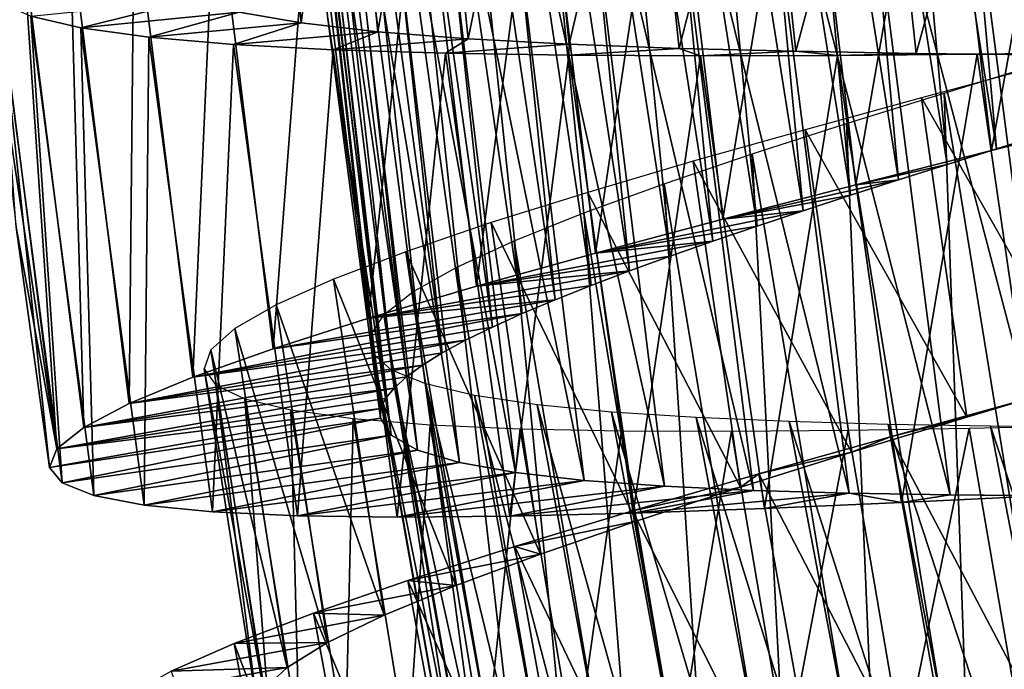
# Model space of a CAD drawing. Units: millimetres. Extents: x -141 to 216, y -96 to 237.
# Drawn here: x 162 to 169, y -31 to -26 of the extents above; entities that cross this region are included whole.
import ezdxf

# ---------------------------------------------------------------- set-up
doc = ezdxf.new("R2010")
doc.units = ezdxf.units.MM
doc.header["$LTSCALE"] = 65.185185
for name, color, linetype in [('126', 7, 'CONTINUOUS'), ('127', 7, 'CONTINUOUS'), ('128', 7, 'CONTINUOUS'), ('143', 7, 'CONTINUOUS'), ('144', 7, 'CONTINUOUS'), ('149', 7, 'CONTINUOUS'), ('151', 7, 'CONTINUOUS'), ('152', 7, 'CONTINUOUS'), ('24', 7, 'CONTINUOUS'), ('25', 7, 'CONTINUOUS')]:
    doc.layers.add(name, color=color, linetype=linetype)

msp = doc.modelspace()

# ---------------------------------------------------------------- linework, layer by layer
at = {"layer": '126', "color": 7, "linetype": 'CONTINUOUS', "true_color": 0xaaaaaa}
for points in [[(161.7501, -29.5226, 126.5), (161.8388, -29.6338, 125.5068), (164.1239, -29.1689, 126.5), (161.7501, -29.5226, 126.5)], [(164.1239, -29.1689, 126.5), (161.8388, -29.6338, 125.5068), (164.2009, -29.2921, 125.7742), (164.1239, -29.1689, 126.5)], [(161.8388, -29.6338, 125.5068), (162.0661, -29.724, 124.5323), (164.2009, -29.2921, 125.7742), (161.8388, -29.6338, 125.5068)], [(164.2009, -29.2921, 125.7742), (162.0661, -29.724, 124.5323), (164.391, -29.3984, 125.0641), (164.2009, -29.2921, 125.7742)], [(162.0661, -29.724, 124.5323), (162.4287, -29.793, 123.5968), (164.391, -29.3984, 125.0641), (162.0661, -29.724, 124.5323)], [(164.391, -29.3984, 125.0641), (162.4287, -29.793, 123.5968), (164.6912, -29.4876, 124.3889), (164.391, -29.3984, 125.0641)], [(162.4287, -29.793, 123.5968), (162.9194, -29.841, 122.721), (164.6912, -29.4876, 124.3889), (162.4287, -29.793, 123.5968)], [(164.6912, -29.4876, 124.3889), (162.9194, -29.841, 122.721), (165.0927, -29.5597, 123.7687), (164.6912, -29.4876, 124.3889)], [(162.9194, -29.841, 122.721), (163.5285, -29.8693, 121.9209), (165.0927, -29.5597, 123.7687), (162.9194, -29.841, 122.721)], [(165.0927, -29.5597, 123.7687), (163.5285, -29.8693, 121.9209), (165.5867, -29.6162, 123.2166), (165.0927, -29.5597, 123.7687)], [(163.5285, -29.8693, 121.9209), (164.2449, -29.879, 121.2135), (165.5867, -29.6162, 123.2166), (163.5285, -29.8693, 121.9209)], [(165.5867, -29.6162, 123.2166), (164.2449, -29.879, 121.2135), (166.1623, -29.6584, 122.7473), (165.5867, -29.6162, 123.2166)], [(164.2449, -29.879, 121.2135), (165.053, -29.8721, 120.6145), (166.1623, -29.6584, 122.7473), (164.2449, -29.879, 121.2135)], [(166.1623, -29.6584, 122.7473), (165.053, -29.8721, 120.6145), (166.8011, -29.688, 122.374), (166.1623, -29.6584, 122.7473)], [(165.053, -29.8721, 120.6145), (165.9373, -29.8506, 120.1346), (166.8011, -29.688, 122.374), (165.053, -29.8721, 120.6145)], [(166.8011, -29.688, 122.374), (165.9373, -29.8506, 120.1346), (167.4899, -29.7075, 122.1048), (166.8011, -29.688, 122.374)], [(165.9373, -29.8506, 120.1346), (166.8812, -29.8171, 119.7847), (167.4899, -29.7075, 122.1048), (165.9373, -29.8506, 120.1346)], [(166.8812, -29.8171, 119.7847), (167.8636, -29.7745, 119.572), (167.4899, -29.7075, 122.1048), (166.8812, -29.8171, 119.7847)], [(167.4899, -29.7075, 122.1048), (167.8636, -29.7745, 119.572), (168.2134, -29.7194, 121.9456), (167.4899, -29.7075, 122.1048)], [(167.8636, -29.7745, 119.572), (168.866, -29.7258, 119.5), (168.2134, -29.7194, 121.9456), (167.8636, -29.7745, 119.572)], [(168.2134, -29.7194, 121.9456), (168.866, -29.7258, 119.5), (168.9548, -29.7264, 121.9008), (168.2134, -29.7194, 121.9456)]]:
    msp.add_3dface(points, dxfattribs=at)
at = {"layer": '127', "color": 7, "linetype": 'CONTINUOUS', "true_color": 0xaaaaaa}
for points in [[(161.6139, -26.2851, 124.5323), (162.7822, -26.1669, 124.794), (161.9734, -26.3685, 123.5968), (161.6139, -26.2851, 124.5323)], [(162.7822, -26.1669, 124.794), (163.1108, -26.258, 123.9863), (161.9734, -26.3685, 123.5968), (162.7822, -26.1669, 124.794)], [(161.9734, -26.3685, 123.5968), (163.1108, -26.258, 123.9863), (162.4618, -26.4362, 122.721), (161.9734, -26.3685, 123.5968)], [(163.1108, -26.258, 123.9863), (163.5552, -26.3347, 123.236), (162.4618, -26.4362, 122.721), (163.1108, -26.258, 123.9863)], [(162.4618, -26.4362, 122.721), (163.5552, -26.3347, 123.236), (163.0693, -26.4888, 121.9209), (162.4618, -26.4362, 122.721)], [(163.5552, -26.3347, 123.236), (164.1062, -26.398, 122.5573), (163.0693, -26.4888, 121.9209), (163.5552, -26.3347, 123.236)], [(163.0693, -26.4888, 121.9209), (164.1062, -26.398, 122.5573), (163.7847, -26.5272, 121.2135), (163.0693, -26.4888, 121.9209)], [(164.1062, -26.398, 122.5573), (164.7531, -26.4486, 121.9664), (163.7847, -26.5272, 121.2135), (164.1062, -26.398, 122.5573)], [(163.7847, -26.5272, 121.2135), (164.7531, -26.4486, 121.9664), (164.5925, -26.5525, 120.6145), (163.7847, -26.5272, 121.2135)], [(164.7531, -26.4486, 121.9664), (165.4787, -26.4876, 121.478), (164.5925, -26.5525, 120.6145), (164.7531, -26.4486, 121.9664)], [(164.5925, -26.5525, 120.6145), (165.4787, -26.4876, 121.478), (165.4769, -26.5665, 120.1346), (164.5925, -26.5525, 120.6145)], [(165.4787, -26.4876, 121.478), (166.2687, -26.5167, 121.1014), (165.4769, -26.5665, 120.1346), (165.4787, -26.4876, 121.478)], [(165.4769, -26.5665, 120.1346), (166.2687, -26.5167, 121.1014), (166.4214, -26.5708, 119.7847), (165.4769, -26.5665, 120.1346)], [(166.2687, -26.5167, 121.1014), (167.1068, -26.5378, 120.8458), (166.4214, -26.5708, 119.7847), (166.2687, -26.5167, 121.1014)], [(166.4214, -26.5708, 119.7847), (167.1068, -26.5378, 120.8458), (167.4047, -26.5675, 119.572), (166.4214, -26.5708, 119.7847)], [(167.1068, -26.5378, 120.8458), (167.9707, -26.5529, 120.7165), (167.4047, -26.5675, 119.572), (167.1068, -26.5378, 120.8458)], [(167.4047, -26.5675, 119.572), (167.9707, -26.5529, 120.7165), (168.4082, -26.5589, 119.5), (167.4047, -26.5675, 119.572)], [(167.9707, -26.5529, 120.7165), (168.8438, -26.5642, 120.7161), (168.4082, -26.5589, 119.5), (167.9707, -26.5529, 120.7165)], [(168.4082, -26.5589, 119.5), (168.8438, -26.5642, 120.7161), (169.4123, -26.5475, 119.5716), (168.4082, -26.5589, 119.5)], [(169.1715, -28.9105, 132.284), (168.334, -29.1617, 132.2834), (168.7517, -29.036, 133.5), (169.1715, -28.9105, 132.284)], [(168.7517, -29.036, 133.5), (168.334, -29.1617, 132.2834), (167.7849, -29.3033, 133.4276), (168.7517, -29.036, 133.5)], [(168.334, -29.1617, 132.2834), (167.5061, -29.4139, 132.1534), (167.7849, -29.3033, 133.4276), (168.334, -29.1617, 132.2834)], [(167.7849, -29.3033, 133.4276), (167.5061, -29.4139, 132.1534), (166.8393, -29.5701, 133.2146), (167.7849, -29.3033, 133.4276)], [(167.5061, -29.4139, 132.1534), (166.7088, -29.6637, 131.8983), (166.8393, -29.5701, 133.2146), (167.5061, -29.4139, 132.1534)], [(166.8393, -29.5701, 133.2146), (166.7088, -29.6637, 131.8983), (165.9341, -29.8333, 132.8652), (166.8393, -29.5701, 133.2146)], [(166.7088, -29.6637, 131.8983), (165.9591, -29.9081, 131.5227), (165.9341, -29.8333, 132.8652), (166.7088, -29.6637, 131.8983)], [(165.9341, -29.8333, 132.8652), (165.9591, -29.9081, 131.5227), (165.0888, -30.0893, 132.386), (165.9341, -29.8333, 132.8652)], [(165.9591, -29.9081, 131.5227), (165.2723, -30.1449, 131.0348), (165.0888, -30.0893, 132.386), (165.9591, -29.9081, 131.5227)], [(165.0888, -30.0893, 132.386), (165.2723, -30.1449, 131.0348), (164.3202, -30.3352, 131.7883), (165.0888, -30.0893, 132.386)], [(165.2723, -30.1449, 131.0348), (164.6652, -30.3709, 130.4453), (164.3202, -30.3352, 131.7883), (165.2723, -30.1449, 131.0348)], [(164.3202, -30.3352, 131.7883), (164.6652, -30.3709, 130.4453), (163.6448, -30.568, 131.0838), (164.3202, -30.3352, 131.7883)], [(164.6652, -30.3709, 130.4453), (164.1523, -30.5832, 129.7669), (163.6448, -30.568, 131.0838), (164.6652, -30.3709, 130.4453)], [(163.6448, -30.568, 131.0838), (164.1523, -30.5832, 129.7669), (163.0753, -30.7853, 130.2856), (163.6448, -30.568, 131.0838)], [(164.1523, -30.5832, 129.7669), (163.7451, -30.7794, 129.0157), (163.0753, -30.7853, 130.2856), (164.1523, -30.5832, 129.7669)], [(163.7451, -30.7794, 129.0157), (163.4539, -30.9574, 128.2081), (162.6233, -30.9846, 129.4104), (163.7451, -30.7794, 129.0157)], [(163.0753, -30.7853, 130.2856), (163.7451, -30.7794, 129.0157), (162.6233, -30.9846, 129.4104), (163.0753, -30.7853, 130.2856)], [(163.4539, -30.9574, 128.2081), (163.2854, -31.1154, 127.3622), (162.2998, -31.1636, 128.4763), (163.4539, -30.9574, 128.2081)], [(162.6233, -30.9846, 129.4104), (163.4539, -30.9574, 128.2081), (162.2998, -31.1636, 128.4763), (162.6233, -30.9846, 129.4104)]]:
    msp.add_3dface(points, dxfattribs=at)
at = {"layer": '128', "color": 7, "linetype": 'CONTINUOUS', "true_color": 0xaaaaaa}
for points in [[(161.8388, -29.6338, 125.5068), (161.7501, -29.5226, 126.5), (161.3903, -26.186, 125.5068), (161.8388, -29.6338, 125.5068)], [(161.8388, -29.6338, 125.5068), (161.3903, -26.186, 125.5068), (161.6139, -26.2851, 124.5323), (161.8388, -29.6338, 125.5068)], [(161.3903, -26.186, 125.5068), (161.7501, -29.5226, 126.5), (161.5109, -27.7991, 126.5), (161.3903, -26.186, 125.5068)], [(162.0661, -29.724, 124.5323), (161.8388, -29.6338, 125.5068), (161.6139, -26.2851, 124.5323), (162.0661, -29.724, 124.5323)], [(162.0661, -29.724, 124.5323), (161.6139, -26.2851, 124.5323), (161.9734, -26.3685, 123.5968), (162.0661, -29.724, 124.5323)], [(162.4287, -29.793, 123.5968), (162.0661, -29.724, 124.5323), (161.9734, -26.3685, 123.5968), (162.4287, -29.793, 123.5968)], [(162.4287, -29.793, 123.5968), (161.9734, -26.3685, 123.5968), (162.4618, -26.4362, 122.721), (162.4287, -29.793, 123.5968)], [(162.9194, -29.841, 122.721), (162.4287, -29.793, 123.5968), (162.4618, -26.4362, 122.721), (162.9194, -29.841, 122.721)], [(162.9194, -29.841, 122.721), (162.4618, -26.4362, 122.721), (163.0693, -26.4888, 121.9209), (162.9194, -29.841, 122.721)], [(163.5285, -29.8693, 121.9209), (162.9194, -29.841, 122.721), (163.0693, -26.4888, 121.9209), (163.5285, -29.8693, 121.9209)], [(163.5285, -29.8693, 121.9209), (163.0693, -26.4888, 121.9209), (163.7847, -26.5272, 121.2135), (163.5285, -29.8693, 121.9209)], [(164.2449, -29.879, 121.2135), (163.5285, -29.8693, 121.9209), (163.7847, -26.5272, 121.2135), (164.2449, -29.879, 121.2135)], [(164.2449, -29.879, 121.2135), (163.7847, -26.5272, 121.2135), (164.5925, -26.5525, 120.6145), (164.2449, -29.879, 121.2135)], [(165.053, -29.8721, 120.6145), (164.2449, -29.879, 121.2135), (164.5925, -26.5525, 120.6145), (165.053, -29.8721, 120.6145)], [(165.053, -29.8721, 120.6145), (164.5925, -26.5525, 120.6145), (165.4769, -26.5665, 120.1346), (165.053, -29.8721, 120.6145)], [(165.9373, -29.8506, 120.1346), (165.053, -29.8721, 120.6145), (165.4769, -26.5665, 120.1346), (165.9373, -29.8506, 120.1346)], [(165.9373, -29.8506, 120.1346), (165.4769, -26.5665, 120.1346), (166.4214, -26.5708, 119.7847), (165.9373, -29.8506, 120.1346)], [(166.8812, -29.8171, 119.7847), (165.9373, -29.8506, 120.1346), (166.4214, -26.5708, 119.7847), (166.8812, -29.8171, 119.7847)], [(166.8812, -29.8171, 119.7847), (166.4214, -26.5708, 119.7847), (167.4047, -26.5675, 119.572), (166.8812, -29.8171, 119.7847)], [(167.8636, -29.7745, 119.572), (166.8812, -29.8171, 119.7847), (167.4047, -26.5675, 119.572), (167.8636, -29.7745, 119.572)], [(167.8636, -29.7745, 119.572), (167.4047, -26.5675, 119.572), (168.4082, -26.5589, 119.5), (167.8636, -29.7745, 119.572)], [(168.866, -29.7258, 119.5), (167.8636, -29.7745, 119.572), (168.4082, -26.5589, 119.5), (168.866, -29.7258, 119.5)], [(168.866, -29.7258, 119.5), (168.4082, -26.5589, 119.5), (169.4123, -26.5475, 119.5716), (168.866, -29.7258, 119.5)], [(169.3082, -32.1872, 133.5), (168.7517, -29.036, 133.5), (167.7849, -29.3033, 133.4276), (169.3082, -32.1872, 133.5)], [(168.3529, -32.493, 133.4276), (167.7849, -29.3033, 133.4276), (166.8393, -29.5701, 133.2146), (168.3529, -32.493, 133.4276)], [(168.3529, -32.493, 133.4276), (169.3082, -32.1872, 133.5), (167.7849, -29.3033, 133.4276), (168.3529, -32.493, 133.4276)], [(167.4187, -32.7974, 133.2146), (166.8393, -29.5701, 133.2146), (165.9341, -29.8333, 132.8652), (167.4187, -32.7974, 133.2146)], [(167.4187, -32.7974, 133.2146), (168.3529, -32.493, 133.4276), (166.8393, -29.5701, 133.2146), (167.4187, -32.7974, 133.2146)], [(166.5248, -33.0965, 132.8652), (165.9341, -29.8333, 132.8652), (165.0888, -30.0893, 132.386), (166.5248, -33.0965, 132.8652)], [(166.5248, -33.0965, 132.8652), (167.4187, -32.7974, 133.2146), (165.9341, -29.8333, 132.8652), (166.5248, -33.0965, 132.8652)], [(165.6904, -33.3862, 132.386), (165.0888, -30.0893, 132.386), (164.3202, -30.3352, 131.7883), (165.6904, -33.3862, 132.386)], [(165.6904, -33.3862, 132.386), (166.5248, -33.0965, 132.8652), (165.0888, -30.0893, 132.386), (165.6904, -33.3862, 132.386)], [(164.9323, -33.6626, 131.7883), (164.3202, -30.3352, 131.7883), (163.6448, -30.568, 131.0838), (164.9323, -33.6626, 131.7883)], [(164.9323, -33.6626, 131.7883), (165.6904, -33.3862, 132.386), (164.3202, -30.3352, 131.7883), (164.9323, -33.6626, 131.7883)], [(164.2667, -33.9222, 131.0838), (163.6448, -30.568, 131.0838), (163.0753, -30.7853, 130.2856), (164.2667, -33.9222, 131.0838)], [(164.2667, -33.9222, 131.0838), (164.9323, -33.6626, 131.7883), (163.6448, -30.568, 131.0838), (164.2667, -33.9222, 131.0838)], [(163.7064, -34.1621, 130.2856), (163.0753, -30.7853, 130.2856), (162.6233, -30.9846, 129.4104), (163.7064, -34.1621, 130.2856)], [(163.7064, -34.1621, 130.2856), (164.2667, -33.9222, 131.0838), (163.0753, -30.7853, 130.2856), (163.7064, -34.1621, 130.2856)]]:
    msp.add_3dface(points, dxfattribs=at)
at = {"layer": '143', "color": 7, "linetype": 'CONTINUOUS', "true_color": 0xaaaaaa}
for points in [[(163.7448, -26.2857, 126.5), (164.2009, -29.2921, 125.7742), (163.465, -23.3912, 126.5), (163.7448, -26.2857, 126.5)], [(163.465, -23.3912, 126.5), (164.2009, -29.2921, 125.7742), (163.5334, -23.5195, 125.7742), (163.465, -23.3912, 126.5)], [(164.2009, -29.2921, 125.7742), (164.391, -29.3984, 125.0641), (163.5334, -23.5195, 125.7742), (164.2009, -29.2921, 125.7742)], [(163.5334, -23.5195, 125.7742), (164.391, -29.3984, 125.0641), (163.7158, -23.6386, 125.0641), (163.5334, -23.5195, 125.7742)], [(164.391, -29.3984, 125.0641), (164.6912, -29.4876, 124.3889), (163.7158, -23.6386, 125.0641), (164.391, -29.3984, 125.0641)], [(163.7158, -23.6386, 125.0641), (164.6912, -29.4876, 124.3889), (164.0091, -23.7481, 124.3889), (163.7158, -23.6386, 125.0641)], [(164.6912, -29.4876, 124.3889), (165.0927, -29.5597, 123.7687), (164.0091, -23.7481, 124.3889), (164.6912, -29.4876, 124.3889)], [(164.0091, -23.7481, 124.3889), (165.0927, -29.5597, 123.7687), (164.4047, -23.8476, 123.7687), (164.0091, -23.7481, 124.3889)], [(165.0927, -29.5597, 123.7687), (165.5867, -29.6162, 123.2166), (164.4047, -23.8476, 123.7687), (165.0927, -29.5597, 123.7687)], [(164.4047, -23.8476, 123.7687), (165.5867, -29.6162, 123.2166), (164.8936, -23.9379, 123.2166), (164.4047, -23.8476, 123.7687)], [(165.5867, -29.6162, 123.2166), (166.1623, -29.6584, 122.7473), (164.8936, -23.9379, 123.2166), (165.5867, -29.6162, 123.2166)], [(164.8936, -23.9379, 123.2166), (166.1623, -29.6584, 122.7473), (165.465, -24.0196, 122.7473), (164.8936, -23.9379, 123.2166)], [(166.1623, -29.6584, 122.7473), (166.8011, -29.688, 122.374), (165.465, -24.0196, 122.7473), (166.1623, -29.6584, 122.7473)], [(165.465, -24.0196, 122.7473), (166.8011, -29.688, 122.374), (166.1002, -24.0931, 122.374), (165.465, -24.0196, 122.7473)], [(166.8011, -29.688, 122.374), (167.4899, -29.7075, 122.1048), (166.1002, -24.0931, 122.374), (166.8011, -29.688, 122.374)], [(166.1002, -24.0931, 122.374), (167.4899, -29.7075, 122.1048), (166.7861, -24.1598, 122.1048), (166.1002, -24.0931, 122.374)], [(167.4899, -29.7075, 122.1048), (168.2134, -29.7194, 121.9456), (166.7861, -24.1598, 122.1048), (167.4899, -29.7075, 122.1048)], [(166.7861, -24.1598, 122.1048), (168.2134, -29.7194, 121.9456), (167.507, -24.2214, 121.9456), (166.7861, -24.1598, 122.1048)], [(168.2134, -29.7194, 121.9456), (168.9548, -29.7264, 121.9008), (167.507, -24.2214, 121.9456), (168.2134, -29.7194, 121.9456)], [(167.507, -24.2214, 121.9456), (168.9548, -29.7264, 121.9008), (168.2462, -24.2793, 121.9008), (167.507, -24.2214, 121.9456)], [(168.9548, -29.7264, 121.9008), (169.6938, -29.7315, 121.9729), (168.2462, -24.2793, 121.9008), (168.9548, -29.7264, 121.9008)], [(168.2462, -24.2793, 121.9008), (169.6938, -29.7315, 121.9729), (168.9831, -24.3351, 121.9729), (168.2462, -24.2793, 121.9008)], [(164.1239, -29.1689, 126.5), (164.2009, -29.2921, 125.7742), (163.7448, -26.2857, 126.5), (164.1239, -29.1689, 126.5)], [(168.8785, -26.6217, 131.077), (169.056, -32.2844, 131.0919), (168.1715, -26.8382, 131.0919), (168.8785, -26.6217, 131.077)], [(168.1715, -26.8382, 131.0919), (168.3713, -32.5505, 130.9909), (167.4701, -27.0566, 130.9909), (168.1715, -26.8382, 131.0919)], [(169.056, -32.2844, 131.0919), (168.3713, -32.5505, 130.9909), (168.1715, -26.8382, 131.0919), (169.056, -32.2844, 131.0919)], [(167.4701, -27.0566, 130.9909), (167.7108, -32.8142, 130.7766), (166.793, -27.2743, 130.7766), (167.4701, -27.0566, 130.9909)], [(168.3713, -32.5505, 130.9909), (167.7108, -32.8142, 130.7766), (167.4701, -27.0566, 130.9909), (168.3713, -32.5505, 130.9909)], [(166.793, -27.2743, 130.7766), (167.0939, -33.0712, 130.4542), (166.1599, -27.4883, 130.4542), (166.793, -27.2743, 130.7766)], [(167.7108, -32.8142, 130.7766), (167.0939, -33.0712, 130.4542), (166.793, -27.2743, 130.7766), (167.7108, -32.8142, 130.7766)], [(166.1599, -27.4883, 130.4542), (166.5348, -33.3186, 130.0318), (165.5851, -27.6967, 130.0318), (166.1599, -27.4883, 130.4542)], [(167.0939, -33.0712, 130.4542), (166.5348, -33.3186, 130.0318), (166.1599, -27.4883, 130.4542), (167.0939, -33.0712, 130.4542)], [(165.5851, -27.6967, 130.0318), (166.0491, -33.5529, 129.5197), (165.0845, -27.8971, 129.5197), (165.5851, -27.6967, 130.0318)], [(166.5348, -33.3186, 130.0318), (166.0491, -33.5529, 129.5197), (165.5851, -27.6967, 130.0318), (166.5348, -33.3186, 130.0318)], [(165.0845, -27.8971, 129.5197), (165.6507, -33.7705, 128.9321), (164.6721, -28.0869, 128.9321), (165.0845, -27.8971, 129.5197)], [(166.0491, -33.5529, 129.5197), (165.6507, -33.7705, 128.9321), (165.0845, -27.8971, 129.5197), (166.0491, -33.5529, 129.5197)], [(164.6721, -28.0869, 128.9321), (165.3492, -33.9691, 128.2843), (164.3577, -28.2642, 128.2843), (164.6721, -28.0869, 128.9321)], [(165.6507, -33.7705, 128.9321), (165.3492, -33.9691, 128.2843), (164.6721, -28.0869, 128.9321), (165.6507, -33.7705, 128.9321)], [(164.3577, -28.2642, 128.2843), (165.1531, -34.1464, 127.5918), (164.1498, -28.4277, 127.5918), (164.3577, -28.2642, 128.2843)], [(165.3492, -33.9691, 128.2843), (165.1531, -34.1464, 127.5918), (164.3577, -28.2642, 128.2843), (165.3492, -33.9691, 128.2843)], [(164.1498, -28.4277, 127.5918), (165.0666, -34.3015, 126.8698), (164.0529, -28.5765, 126.8698), (164.1498, -28.4277, 127.5918)], [(165.1531, -34.1464, 127.5918), (165.0666, -34.3015, 126.8698), (164.1498, -28.4277, 127.5918), (165.1531, -34.1464, 127.5918)], [(165.0666, -34.3015, 126.8698), (165.0939, -34.4325, 126.139), (164.0529, -28.5765, 126.8698), (165.0666, -34.3015, 126.8698)], [(164.0529, -28.5765, 126.8698), (165.0939, -34.4325, 126.139), (164.0711, -28.7091, 126.139), (164.0529, -28.5765, 126.8698)], [(165.0939, -34.4325, 126.139), (165.2345, -34.5389, 125.4178), (164.0711, -28.7091, 126.139), (165.0939, -34.4325, 126.139)], [(164.0711, -28.7091, 126.139), (165.2345, -34.5389, 125.4178), (164.2041, -28.8249, 125.4178), (164.0711, -28.7091, 126.139)], [(165.2345, -34.5389, 125.4178), (165.4858, -34.6213, 124.722), (164.2041, -28.8249, 125.4178), (165.2345, -34.5389, 125.4178)], [(164.2041, -28.8249, 125.4178), (165.4858, -34.6213, 124.722), (164.4492, -28.9243, 124.722), (164.2041, -28.8249, 125.4178)], [(165.4858, -34.6213, 124.722), (165.8421, -34.6797, 124.0722), (164.4492, -28.9243, 124.722), (165.4858, -34.6213, 124.722)], [(164.4492, -28.9243, 124.722), (165.8421, -34.6797, 124.0722), (164.8006, -29.007, 124.0722), (164.4492, -28.9243, 124.722)], [(165.8421, -34.6797, 124.0722), (166.2934, -34.7156, 123.4848), (164.8006, -29.007, 124.0722), (165.8421, -34.6797, 124.0722)], [(164.8006, -29.007, 124.0722), (166.2934, -34.7156, 123.4848), (165.2484, -29.0739, 123.4848), (164.8006, -29.007, 124.0722)], [(166.2934, -34.7156, 123.4848), (166.8299, -34.7312, 122.9736), (165.2484, -29.0739, 123.4848), (166.2934, -34.7156, 123.4848)], [(165.2484, -29.0739, 123.4848), (166.8299, -34.7312, 122.9736), (165.7825, -29.1263, 122.9736), (165.2484, -29.0739, 123.4848)], [(166.8299, -34.7312, 122.9736), (167.4397, -34.7289, 122.5506), (165.7825, -29.1263, 122.9736), (166.8299, -34.7312, 122.9736)], [(165.7825, -29.1263, 122.9736), (167.4397, -34.7289, 122.5506), (166.391, -29.1659, 122.5506), (165.7825, -29.1263, 122.9736)], [(167.4397, -34.7289, 122.5506), (168.1082, -34.7115, 122.2264), (166.391, -29.1659, 122.5506), (167.4397, -34.7289, 122.5506)], [(166.391, -29.1659, 122.5506), (168.1082, -34.7115, 122.2264), (167.0591, -29.1945, 122.2264), (166.391, -29.1659, 122.5506)], [(168.1082, -34.7115, 122.2264), (168.8171, -34.6826, 122.0112), (167.0591, -29.1945, 122.2264), (168.1082, -34.7115, 122.2264)], [(167.0591, -29.1945, 122.2264), (168.8171, -34.6826, 122.0112), (167.7684, -29.2143, 122.0112), (167.0591, -29.1945, 122.2264)], [(168.8171, -34.6826, 122.0112), (169.5513, -34.6457, 121.9086), (167.7684, -29.2143, 122.0112), (168.8171, -34.6826, 122.0112)], [(167.7684, -29.2143, 122.0112), (169.5513, -34.6457, 121.9086), (168.5034, -29.228, 121.9086), (167.7684, -29.2143, 122.0112)], [(169.5513, -34.6457, 121.9086), (170.2939, -34.6049, 121.9225), (168.5034, -29.228, 121.9086), (169.5513, -34.6457, 121.9086)], [(168.5034, -29.228, 121.9086), (170.2939, -34.6049, 121.9225), (169.247, -29.2383, 121.9225), (168.5034, -29.228, 121.9086)]]:
    msp.add_3dface(points, dxfattribs=at)
at = {"layer": '144', "color": 7, "linetype": 'CONTINUOUS', "true_color": 0xaaaaaa}
for points in [[(163.5552, -26.3347, 123.236), (163.1108, -26.258, 123.9863), (163.3131, -23.909, 123.236), (163.5552, -26.3347, 123.236)], [(163.862, -23.9881, 122.5573), (163.5552, -26.3347, 123.236), (163.3131, -23.909, 123.236), (163.862, -23.9881, 122.5573)], [(164.1062, -26.398, 122.5573), (163.5552, -26.3347, 123.236), (163.862, -23.9881, 122.5573), (164.1062, -26.398, 122.5573)], [(164.5072, -24.0573, 121.9664), (164.1062, -26.398, 122.5573), (163.862, -23.9881, 122.5573), (164.5072, -24.0573, 121.9664)], [(164.7531, -26.4486, 121.9664), (164.1062, -26.398, 122.5573), (164.5072, -24.0573, 121.9664), (164.7531, -26.4486, 121.9664)], [(165.2314, -24.1171, 121.478), (164.7531, -26.4486, 121.9664), (164.5072, -24.0573, 121.9664), (165.2314, -24.1171, 121.478)], [(165.4787, -26.4876, 121.478), (164.7531, -26.4486, 121.9664), (165.2314, -24.1171, 121.478), (165.4787, -26.4876, 121.478)], [(166.0203, -24.169, 121.1014), (165.4787, -26.4876, 121.478), (165.2314, -24.1171, 121.478), (166.0203, -24.169, 121.1014)], [(166.2687, -26.5167, 121.1014), (165.4787, -26.4876, 121.478), (166.0203, -24.169, 121.1014), (166.2687, -26.5167, 121.1014)], [(166.8573, -24.2141, 120.8458), (166.2687, -26.5167, 121.1014), (166.0203, -24.169, 121.1014), (166.8573, -24.2141, 120.8458)], [(167.1068, -26.5378, 120.8458), (166.2687, -26.5167, 121.1014), (166.8573, -24.2141, 120.8458), (167.1068, -26.5378, 120.8458)], [(167.7204, -24.254, 120.7165), (167.1068, -26.5378, 120.8458), (166.8573, -24.2141, 120.8458), (167.7204, -24.254, 120.7165)], [(167.9707, -26.5529, 120.7165), (167.1068, -26.5378, 120.8458), (167.7204, -24.254, 120.7165), (167.9707, -26.5529, 120.7165)], [(168.5928, -24.2904, 120.7161), (167.9707, -26.5529, 120.7165), (167.7204, -24.254, 120.7165), (168.5928, -24.2904, 120.7161)], [(168.8438, -26.5642, 120.7161), (167.9707, -26.5529, 120.7165), (168.5928, -24.2904, 120.7161), (168.8438, -26.5642, 120.7161)], [(169.4565, -24.3252, 120.8448), (168.8438, -26.5642, 120.7161), (168.5928, -24.2904, 120.7161), (169.4565, -24.3252, 120.8448)], [(168.0086, -26.8722, 132.2834), (169.1715, -28.9105, 132.284), (168.853, -26.6452, 132.284), (168.0086, -26.8722, 132.2834)], [(167.1738, -27.1005, 132.1534), (168.334, -29.1617, 132.2834), (168.0086, -26.8722, 132.2834), (167.1738, -27.1005, 132.1534)], [(168.334, -29.1617, 132.2834), (169.1715, -28.9105, 132.284), (168.0086, -26.8722, 132.2834), (168.334, -29.1617, 132.2834)], [(166.3696, -27.3272, 131.8983), (167.5061, -29.4139, 132.1534), (167.1738, -27.1005, 132.1534), (166.3696, -27.3272, 131.8983)], [(167.5061, -29.4139, 132.1534), (168.334, -29.1617, 132.2834), (167.1738, -27.1005, 132.1534), (167.5061, -29.4139, 132.1534)], [(165.6133, -27.5501, 131.5227), (166.7088, -29.6637, 131.8983), (166.3696, -27.3272, 131.8983), (165.6133, -27.5501, 131.5227)], [(166.7088, -29.6637, 131.8983), (167.5061, -29.4139, 132.1534), (166.3696, -27.3272, 131.8983), (166.7088, -29.6637, 131.8983)], [(164.92, -27.767, 131.0348), (165.9591, -29.9081, 131.5227), (165.6133, -27.5501, 131.5227), (164.92, -27.767, 131.0348)], [(165.9591, -29.9081, 131.5227), (166.7088, -29.6637, 131.8983), (165.6133, -27.5501, 131.5227), (165.9591, -29.9081, 131.5227)], [(164.3065, -27.9754, 130.4453), (165.2723, -30.1449, 131.0348), (164.92, -27.767, 131.0348), (164.3065, -27.9754, 130.4453)], [(165.2723, -30.1449, 131.0348), (165.9591, -29.9081, 131.5227), (164.92, -27.767, 131.0348), (165.2723, -30.1449, 131.0348)], [(163.7878, -28.1729, 129.7669), (164.6652, -30.3709, 130.4453), (164.3065, -27.9754, 130.4453), (163.7878, -28.1729, 129.7669)], [(164.6652, -30.3709, 130.4453), (165.2723, -30.1449, 131.0348), (164.3065, -27.9754, 130.4453), (164.6652, -30.3709, 130.4453)], [(163.3751, -28.3574, 129.0157), (164.1523, -30.5832, 129.7669), (163.7878, -28.1729, 129.7669), (163.3751, -28.3574, 129.0157)], [(164.1523, -30.5832, 129.7669), (164.6652, -30.3709, 130.4453), (163.7878, -28.1729, 129.7669), (164.1523, -30.5832, 129.7669)], [(163.0789, -28.5269, 128.2081), (163.7451, -30.7794, 129.0157), (163.3751, -28.3574, 129.0157), (163.0789, -28.5269, 128.2081)], [(163.7451, -30.7794, 129.0157), (164.1523, -30.5832, 129.7669), (163.3751, -28.3574, 129.0157), (163.7451, -30.7794, 129.0157)], [(162.9059, -28.6799, 127.3622), (163.4539, -30.9574, 128.2081), (163.0789, -28.5269, 128.2081), (162.9059, -28.6799, 127.3622)], [(163.4539, -30.9574, 128.2081), (163.7451, -30.7794, 129.0157), (163.0789, -28.5269, 128.2081), (163.4539, -30.9574, 128.2081)], [(162.8597, -28.8154, 126.4976), (163.2854, -31.1154, 127.3622), (162.9059, -28.6799, 127.3622), (162.8597, -28.8154, 126.4976)], [(163.2854, -31.1154, 127.3622), (163.4539, -30.9574, 128.2081), (162.9059, -28.6799, 127.3622), (163.2854, -31.1154, 127.3622)], [(163.2431, -31.2521, 126.4976), (163.2854, -31.1154, 127.3622), (162.8597, -28.8154, 126.4976), (163.2431, -31.2521, 126.4976)], [(162.9426, -28.9324, 125.6335), (163.2431, -31.2521, 126.4976), (162.8597, -28.8154, 126.4976), (162.9426, -28.9324, 125.6335)], [(163.3293, -31.3667, 125.6335), (163.2431, -31.2521, 126.4976), (162.9426, -28.9324, 125.6335), (163.3293, -31.3667, 125.6335)], [(163.1516, -29.0308, 124.7894), (163.3293, -31.3667, 125.6335), (162.9426, -28.9324, 125.6335), (163.1516, -29.0308, 124.7894)], [(163.541, -31.459, 124.7894), (163.3293, -31.3667, 125.6335), (163.1516, -29.0308, 124.7894), (163.541, -31.459, 124.7894)], [(163.482, -29.1103, 123.9854), (163.541, -31.459, 124.7894), (163.1516, -29.0308, 124.7894), (163.482, -29.1103, 123.9854)], [(163.8736, -31.529, 123.9854), (163.541, -31.459, 124.7894), (163.482, -29.1103, 123.9854), (163.8736, -31.529, 123.9854)], [(163.9283, -29.172, 123.2359), (163.8736, -31.529, 123.9854), (163.482, -29.1103, 123.9854), (163.9283, -29.172, 123.2359)], [(164.3215, -31.5778, 123.2359), (163.8736, -31.529, 123.9854), (163.9283, -29.172, 123.2359), (164.3215, -31.5778, 123.2359)], [(164.4806, -29.2166, 122.5579), (164.3215, -31.5778, 123.2359), (163.9283, -29.172, 123.2359), (164.4806, -29.2166, 122.5579)], [(164.8748, -31.6065, 122.5579), (164.3215, -31.5778, 123.2359), (164.4806, -29.2166, 122.5579), (164.8748, -31.6065, 122.5579)], [(165.127, -29.2452, 121.9682), (164.8748, -31.6065, 122.5579), (164.4806, -29.2166, 122.5579), (165.127, -29.2452, 121.9682)], [(165.5218, -31.6166, 121.9682), (164.8748, -31.6065, 122.5579), (165.127, -29.2452, 121.9682), (165.5218, -31.6166, 121.9682)], [(165.8539, -29.2598, 121.4792), (165.5218, -31.6166, 121.9682), (165.127, -29.2452, 121.9682), (165.8539, -29.2598, 121.4792)], [(167.4828, -29.2551, 120.8462), (167.0397, -31.59, 121.1019), (166.645, -29.2623, 121.1019), (167.4828, -29.2551, 120.8462)], [(167.8769, -31.5587, 120.8462), (167.0397, -31.59, 121.1019), (167.4828, -29.2551, 120.8462), (167.8769, -31.5587, 120.8462)], [(168.349, -29.241, 120.7165), (167.8769, -31.5587, 120.8462), (167.4828, -29.2551, 120.8462), (168.349, -29.241, 120.7165)], [(168.7424, -31.5197, 120.7165), (167.8769, -31.5587, 120.8462), (168.349, -29.241, 120.7165), (168.7424, -31.5197, 120.7165)], [(169.2246, -29.2228, 120.7163), (168.7424, -31.5197, 120.7165), (168.349, -29.241, 120.7165), (169.2246, -29.2228, 120.7163)], [(166.2488, -31.6102, 121.4792), (165.5218, -31.6166, 121.9682), (165.8539, -29.2598, 121.4792), (166.2488, -31.6102, 121.4792)], [(166.645, -29.2623, 121.1019), (166.2488, -31.6102, 121.4792), (165.8539, -29.2598, 121.4792), (166.645, -29.2623, 121.1019)], [(167.0397, -31.59, 121.1019), (166.2488, -31.6102, 121.4792), (166.645, -29.2623, 121.1019), (167.0397, -31.59, 121.1019)]]:
    msp.add_3dface(points, dxfattribs=at)
at = {"layer": '149', "color": 7, "linetype": 'CONTINUOUS', "true_color": 0xaaaaaa}
for points in [[(168.5113, -27.2501, 133.5), (168.8977, -27.1286, 131.0814), (169.4869, -27.0068, 133.4261), (168.5113, -27.2501, 133.5)], [(168.5455, -27.2386, 131.0997), (168.8977, -27.1286, 131.0814), (168.5113, -27.2501, 133.5), (168.5455, -27.2386, 131.0997)], [(167.5367, -27.4961, 133.4298), (168.1931, -27.3493, 131.089), (168.5113, -27.2501, 133.5), (167.5367, -27.4961, 133.4298)], [(168.1931, -27.3493, 131.089), (168.5455, -27.2386, 131.0997), (168.5113, -27.2501, 133.5), (168.1931, -27.3493, 131.089)], [(167.843, -27.4602, 131.0495), (168.1931, -27.3493, 131.089), (167.5367, -27.4961, 133.4298), (167.843, -27.4602, 131.0495)], [(167.4975, -27.571, 130.9818), (167.843, -27.4602, 131.0495), (166.5829, -27.7421, 133.2184), (167.4975, -27.571, 130.9818)], [(166.5829, -27.7421, 133.2184), (167.843, -27.4602, 131.0495), (167.5367, -27.4961, 133.4298), (166.5829, -27.7421, 133.2184)], [(167.1586, -27.6814, 130.8862), (167.4975, -27.571, 130.9818), (166.5829, -27.7421, 133.2184), (167.1586, -27.6814, 130.8862)], [(166.8287, -27.7912, 130.7633), (167.1586, -27.6814, 130.8862), (165.6687, -27.9856, 132.8696), (166.8287, -27.7912, 130.7633)], [(165.6687, -27.9856, 132.8696), (167.1586, -27.6814, 130.8862), (166.5829, -27.7421, 133.2184), (165.6687, -27.9856, 132.8696)], [(166.51, -27.8998, 130.6139), (166.8287, -27.7912, 130.7633), (165.6687, -27.9856, 132.8696), (166.51, -27.8998, 130.6139)], [(166.2041, -28.0072, 130.4388), (166.51, -27.8998, 130.6139), (164.8148, -28.2233, 132.3902), (166.2041, -28.0072, 130.4388)], [(164.8148, -28.2233, 132.3902), (166.51, -27.8998, 130.6139), (165.6687, -27.9856, 132.8696), (164.8148, -28.2233, 132.3902)], [(165.9125, -28.1132, 130.239), (166.2041, -28.0072, 130.4388), (164.8148, -28.2233, 132.3902), (165.9125, -28.1132, 130.239)], [(165.6368, -28.2176, 130.0154), (165.9125, -28.1132, 130.239), (164.0381, -28.4526, 131.7915), (165.6368, -28.2176, 130.0154)], [(164.0381, -28.4526, 131.7915), (165.9125, -28.1132, 130.239), (164.8148, -28.2233, 132.3902), (164.0381, -28.4526, 131.7915)], [(165.3793, -28.32, 129.7695), (165.6368, -28.2176, 130.0154), (164.0381, -28.4526, 131.7915), (165.3793, -28.32, 129.7695)], [(165.1425, -28.4198, 129.5031), (165.3793, -28.32, 129.7695), (163.3542, -28.6711, 131.084), (165.1425, -28.4198, 129.5031)], [(163.3542, -28.6711, 131.084), (165.3793, -28.32, 129.7695), (164.0381, -28.4526, 131.7915), (163.3542, -28.6711, 131.084)], [(164.9278, -28.5168, 129.2184), (165.1425, -28.4198, 129.5031), (162.7785, -28.8761, 130.2833), (164.9278, -28.5168, 129.2184)], [(162.7785, -28.8761, 130.2833), (165.1425, -28.4198, 129.5031), (163.3542, -28.6711, 131.084), (162.7785, -28.8761, 130.2833)], [(164.7361, -28.6107, 128.917), (164.9278, -28.5168, 129.2184), (162.7785, -28.8761, 130.2833), (164.7361, -28.6107, 128.917)], [(164.5685, -28.7016, 128.6004), (164.7361, -28.6107, 128.917), (162.3219, -29.0654, 129.4068), (164.5685, -28.7016, 128.6004)], [(162.3219, -29.0654, 129.4068), (164.7361, -28.6107, 128.917), (162.7785, -28.8761, 130.2833), (162.3219, -29.0654, 129.4068)], [(164.4261, -28.7892, 128.27), (164.5685, -28.7016, 128.6004), (162.3219, -29.0654, 129.4068), (164.4261, -28.7892, 128.27)], [(164.3103, -28.8732, 127.9283), (164.4261, -28.7892, 128.27), (161.9944, -29.2374, 128.4703), (164.3103, -28.8732, 127.9283)], [(161.9944, -29.2374, 128.4703), (164.4261, -28.7892, 128.27), (162.3219, -29.0654, 129.4068), (161.9944, -29.2374, 128.4703)], [(164.2219, -28.9533, 127.5782), (164.3103, -28.8732, 127.9283), (161.9944, -29.2374, 128.4703), (164.2219, -28.9533, 127.5782)], [(164.1611, -29.0293, 127.222), (164.2219, -28.9533, 127.5782), (161.8027, -29.3901, 127.4946), (164.1611, -29.0293, 127.222)], [(161.8027, -29.3901, 127.4946), (164.2219, -28.9533, 127.5782), (161.9944, -29.2374, 128.4703), (161.8027, -29.3901, 127.4946)], [(164.1284, -29.1012, 126.8619), (164.1611, -29.0293, 127.222), (161.8027, -29.3901, 127.4946), (164.1284, -29.1012, 126.8619)], [(161.7501, -29.5226, 126.5), (164.1239, -29.1689, 126.5), (164.1284, -29.1012, 126.8619), (161.7501, -29.5226, 126.5)], [(161.7501, -29.5226, 126.5), (164.1284, -29.1012, 126.8619), (161.8027, -29.3901, 127.4946), (161.7501, -29.5226, 126.5)]]:
    msp.add_3dface(points, dxfattribs=at)
at = {"layer": '151', "color": 7, "linetype": 'CONTINUOUS', "true_color": 0xaaaaaa}
for points in [[(168.5113, -27.2501, 133.5), (169.1175, -23.8709, 133.429), (168.1345, -24.0748, 133.5), (168.5113, -27.2501, 133.5)], [(168.5113, -27.2501, 133.5), (169.4869, -27.0068, 133.4261), (169.1175, -23.8709, 133.429), (168.5113, -27.2501, 133.5)], [(167.5367, -27.4961, 133.4298), (168.1345, -24.0748, 133.5), (167.1527, -24.2813, 133.4274), (167.5367, -27.4961, 133.4298)], [(167.5367, -27.4961, 133.4298), (168.5113, -27.2501, 133.5), (168.1345, -24.0748, 133.5), (167.5367, -27.4961, 133.4298)], [(166.5829, -27.7421, 133.2184), (167.1527, -24.2813, 133.4274), (166.1918, -24.4886, 133.2141), (166.5829, -27.7421, 133.2184)], [(166.5829, -27.7421, 133.2184), (167.5367, -27.4961, 133.4298), (167.1527, -24.2813, 133.4274), (166.5829, -27.7421, 133.2184)], [(165.6687, -27.9856, 132.8696), (166.1918, -24.4886, 133.2141), (165.2709, -24.695, 132.8639), (165.6687, -27.9856, 132.8696)], [(165.6687, -27.9856, 132.8696), (166.5829, -27.7421, 133.2184), (166.1918, -24.4886, 133.2141), (165.6687, -27.9856, 132.8696)], [(164.8148, -28.2233, 132.3902), (165.2709, -24.695, 132.8639), (164.4106, -24.8979, 132.3838), (164.8148, -28.2233, 132.3902)], [(164.8148, -28.2233, 132.3902), (165.6687, -27.9856, 132.8696), (165.2709, -24.695, 132.8639), (164.8148, -28.2233, 132.3902)], [(164.0381, -28.4526, 131.7915), (164.4106, -24.8979, 132.3838), (163.6275, -25.0956, 131.7848), (164.0381, -28.4526, 131.7915)], [(164.0381, -28.4526, 131.7915), (164.8148, -28.2233, 132.3902), (164.4106, -24.8979, 132.3838), (164.0381, -28.4526, 131.7915)], [(163.3542, -28.6711, 131.084), (163.6275, -25.0956, 131.7848), (162.9377, -25.2862, 131.0776), (163.3542, -28.6711, 131.084)], [(163.3542, -28.6711, 131.084), (164.0381, -28.4526, 131.7915), (163.6275, -25.0956, 131.7848), (163.3542, -28.6711, 131.084)], [(162.7785, -28.8761, 130.2833), (162.9377, -25.2862, 131.0776), (162.3561, -25.4676, 130.2777), (162.7785, -28.8761, 130.2833)], [(162.7785, -28.8761, 130.2833), (163.3542, -28.6711, 131.084), (162.9377, -25.2862, 131.0776), (162.7785, -28.8761, 130.2833)], [(162.3219, -29.0654, 129.4068), (162.3561, -25.4676, 130.2777), (161.8938, -25.6382, 129.4022), (162.3219, -29.0654, 129.4068)], [(162.3219, -29.0654, 129.4068), (162.7785, -28.8761, 130.2833), (162.3561, -25.4676, 130.2777), (162.3219, -29.0654, 129.4068)], [(161.9944, -29.2374, 128.4703), (161.8938, -25.6382, 129.4022), (161.5608, -25.7965, 128.4671), (161.9944, -29.2374, 128.4703)], [(161.9944, -29.2374, 128.4703), (162.3219, -29.0654, 129.4068), (161.8938, -25.6382, 129.4022), (161.9944, -29.2374, 128.4703)], [(161.8027, -29.3901, 127.4946), (161.5608, -25.7965, 128.4671), (161.3638, -25.9412, 127.493), (161.8027, -29.3901, 127.4946)], [(161.8027, -29.3901, 127.4946), (161.9944, -29.2374, 128.4703), (161.5608, -25.7965, 128.4671), (161.8027, -29.3901, 127.4946)], [(161.3062, -26.0713, 126.5), (161.8027, -29.3901, 127.4946), (161.3638, -25.9412, 127.493), (161.3062, -26.0713, 126.5)], [(161.3062, -26.0713, 126.5), (161.5109, -27.7991, 126.5), (161.8027, -29.3901, 127.4946), (161.3062, -26.0713, 126.5)], [(161.5109, -27.7991, 126.5), (161.7501, -29.5226, 126.5), (161.8027, -29.3901, 127.4946), (161.5109, -27.7991, 126.5)]]:
    msp.add_3dface(points, dxfattribs=at)
at = {"layer": '152', "color": 7, "linetype": 'CONTINUOUS', "true_color": 0xaaaaaa}
for points in [[(168.7723, -21.5873, 131.0258), (169.2472, -27.0195, 131.0344), (168.4146, -21.6725, 131.0769), (168.7723, -21.5873, 131.0258)], [(168.4146, -21.6725, 131.0769), (168.8977, -27.1286, 131.0814), (168.0545, -21.7583, 131.099), (168.4146, -21.6725, 131.0769)], [(169.2472, -27.0195, 131.0344), (168.8977, -27.1286, 131.0814), (168.4146, -21.6725, 131.0769), (169.2472, -27.0195, 131.0344)], [(168.0545, -21.7583, 131.099), (168.5455, -27.2386, 131.0997), (167.6941, -21.8448, 131.0919), (168.0545, -21.7583, 131.099)], [(168.8977, -27.1286, 131.0814), (168.5455, -27.2386, 131.0997), (168.0545, -21.7583, 131.099), (168.8977, -27.1286, 131.0814)], [(167.6941, -21.8448, 131.0919), (168.1931, -27.3493, 131.089), (167.3352, -21.9317, 131.0557), (167.6941, -21.8448, 131.0919)], [(168.5455, -27.2386, 131.0997), (168.1931, -27.3493, 131.089), (167.6941, -21.8448, 131.0919), (168.5455, -27.2386, 131.0997)], [(167.3352, -21.9317, 131.0557), (167.843, -27.4602, 131.0495), (166.9799, -22.0191, 130.9908), (167.3352, -21.9317, 131.0557)], [(168.1931, -27.3493, 131.089), (167.843, -27.4602, 131.0495), (167.3352, -21.9317, 131.0557), (168.1931, -27.3493, 131.089)], [(166.9799, -22.0191, 130.9908), (167.4975, -27.571, 130.9818), (166.6307, -22.1066, 130.8975), (166.9799, -22.0191, 130.9908)], [(167.843, -27.4602, 131.0495), (167.4975, -27.571, 130.9818), (166.9799, -22.0191, 130.9908), (167.843, -27.4602, 131.0495)], [(166.6307, -22.1066, 130.8975), (167.1586, -27.6814, 130.8862), (166.2904, -22.1941, 130.7765), (166.6307, -22.1066, 130.8975)], [(167.4975, -27.571, 130.9818), (167.1586, -27.6814, 130.8862), (166.6307, -22.1066, 130.8975), (167.4975, -27.571, 130.9818)], [(166.2904, -22.1941, 130.7765), (166.8287, -27.7912, 130.7633), (165.9614, -22.2813, 130.6284), (166.2904, -22.1941, 130.7765)], [(167.1586, -27.6814, 130.8862), (166.8287, -27.7912, 130.7633), (166.2904, -22.1941, 130.7765), (167.1586, -27.6814, 130.8862)], [(165.9614, -22.2813, 130.6284), (166.51, -27.8998, 130.6139), (165.6452, -22.3681, 130.4541), (165.9614, -22.2813, 130.6284)], [(166.8287, -27.7912, 130.7633), (166.51, -27.8998, 130.6139), (165.9614, -22.2813, 130.6284), (166.8287, -27.7912, 130.7633)], [(165.6452, -22.3681, 130.4541), (166.2041, -28.0072, 130.4388), (165.3436, -22.4545, 130.2547), (165.6452, -22.3681, 130.4541)], [(166.51, -27.8998, 130.6139), (166.2041, -28.0072, 130.4388), (165.6452, -22.3681, 130.4541), (166.51, -27.8998, 130.6139)], [(165.3436, -22.4545, 130.2547), (165.9125, -28.1132, 130.239), (165.0583, -22.5404, 130.0313), (165.3436, -22.4545, 130.2547)], [(166.2041, -28.0072, 130.4388), (165.9125, -28.1132, 130.239), (165.3436, -22.4545, 130.2547), (166.2041, -28.0072, 130.4388)], [(165.0583, -22.5404, 130.0313), (165.6368, -28.2176, 130.0154), (164.7915, -22.6254, 129.7853), (165.0583, -22.5404, 130.0313)], [(165.9125, -28.1132, 130.239), (165.6368, -28.2176, 130.0154), (165.0583, -22.5404, 130.0313), (165.9125, -28.1132, 130.239)], [(164.7915, -22.6254, 129.7853), (165.3793, -28.32, 129.7695), (164.5456, -22.7093, 129.5185), (164.7915, -22.6254, 129.7853)], [(165.6368, -28.2176, 130.0154), (165.3793, -28.32, 129.7695), (164.7915, -22.6254, 129.7853), (165.6368, -28.2176, 130.0154)], [(164.5456, -22.7093, 129.5185), (165.1425, -28.4198, 129.5031), (164.3221, -22.7919, 129.2329), (164.5456, -22.7093, 129.5185)], [(165.3793, -28.32, 129.7695), (165.1425, -28.4198, 129.5031), (164.5456, -22.7093, 129.5185), (165.3793, -28.32, 129.7695)], [(164.3221, -22.7919, 129.2329), (164.9278, -28.5168, 129.2184), (164.1221, -22.873, 128.9302), (164.3221, -22.7919, 129.2329)], [(165.1425, -28.4198, 129.5031), (164.9278, -28.5168, 129.2184), (164.3221, -22.7919, 129.2329), (165.1425, -28.4198, 129.5031)], [(164.1221, -22.873, 128.9302), (164.7361, -28.6107, 128.917), (163.9465, -22.9527, 128.6121), (164.1221, -22.873, 128.9302)], [(164.9278, -28.5168, 129.2184), (164.7361, -28.6107, 128.917), (164.1221, -22.873, 128.9302), (164.9278, -28.5168, 129.2184)], [(163.9465, -22.9527, 128.6121), (164.5685, -28.7016, 128.6004), (163.7967, -23.0308, 128.2803), (163.9465, -22.9527, 128.6121)], [(164.7361, -28.6107, 128.917), (164.5685, -28.7016, 128.6004), (163.9465, -22.9527, 128.6121), (164.7361, -28.6107, 128.917)], [(163.7967, -23.0308, 128.2803), (164.4261, -28.7892, 128.27), (163.6739, -23.1072, 127.9369), (163.7967, -23.0308, 128.2803)], [(164.5685, -28.7016, 128.6004), (164.4261, -28.7892, 128.27), (163.7967, -23.0308, 128.2803), (164.5685, -28.7016, 128.6004)], [(163.6739, -23.1072, 127.9369), (164.3103, -28.8732, 127.9283), (163.5791, -23.1815, 127.5849), (163.6739, -23.1072, 127.9369)], [(164.4261, -28.7892, 128.27), (164.3103, -28.8732, 127.9283), (163.6739, -23.1072, 127.9369), (164.4261, -28.7892, 128.27)], [(163.5791, -23.1815, 127.5849), (164.2219, -28.9533, 127.5782), (163.5124, -23.2536, 127.2266), (163.5791, -23.1815, 127.5849)], [(164.3103, -28.8732, 127.9283), (164.2219, -28.9533, 127.5782), (163.5791, -23.1815, 127.5849), (164.3103, -28.8732, 127.9283)], [(163.5124, -23.2536, 127.2266), (164.1611, -29.0293, 127.222), (163.4743, -23.3236, 126.8642), (163.5124, -23.2536, 127.2266)], [(164.2219, -28.9533, 127.5782), (164.1611, -29.0293, 127.222), (163.5124, -23.2536, 127.2266), (164.2219, -28.9533, 127.5782)], [(164.1239, -29.1689, 126.5), (163.7448, -26.2857, 126.5), (163.4743, -23.3236, 126.8642), (164.1239, -29.1689, 126.5)], [(164.1284, -29.1012, 126.8619), (164.1239, -29.1689, 126.5), (163.4743, -23.3236, 126.8642), (164.1284, -29.1012, 126.8619)], [(164.1611, -29.0293, 127.222), (164.1284, -29.1012, 126.8619), (163.4743, -23.3236, 126.8642), (164.1611, -29.0293, 127.222)]]:
    msp.add_3dface(points, dxfattribs=at)
at = {"layer": '24', "color": 7, "linetype": 'CONTINUOUS', "true_color": 0xaaaaaa}
for points in [[(205, -60, 48), (-137, -60, 48), (205, 60, 48), (205, -60, 48)], [(205, 60, 48), (-137, -60, 48), (-137, 60, 48), (205, 60, 48)]]:
    msp.add_3dface(points, dxfattribs=at)
at = {"layer": '25', "color": 7, "linetype": 'CONTINUOUS', "true_color": 0xaaaaaa}
for points in [[(205, 60, 50), (-137, 60, 50), (205, -60, 50), (205, 60, 50)], [(205, -60, 50), (-137, 60, 50), (-137, -60, 50), (205, -60, 50)]]:
    msp.add_3dface(points, dxfattribs=at)

doc.saveas('drawing.dxf')
